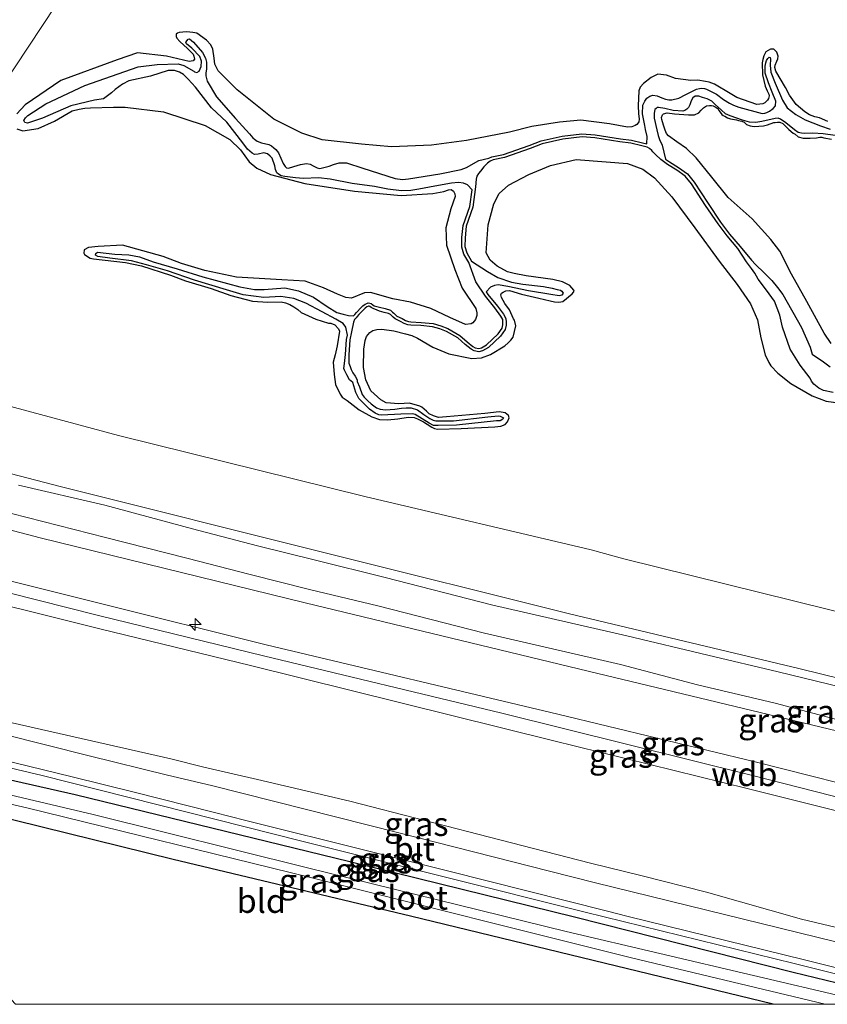
# Model space of a CAD drawing. Units: metres. Extents: x 69990 to 80008, y 406248 to 412501.
# Drawn here: x 70583 to 70668, y 406250 to 406353 of the extents above; entities that cross this region are included whole.
import ezdxf
from ezdxf.enums import TextEntityAlignment as Align

# ---------------------------------------------------------------- set-up
doc = ezdxf.new("R2010")
doc.units = ezdxf.units.M
doc.layers.get('0').update_dxf_attribs({"lineweight": 25})
for name, color, linetype, lineweight in [('B-ME-AL-OVERIG-S-B1', 7, 'Continuous', 18), ('B-ME-GW-KRUINLIJN-L-B1', 93, 'Continuous', 18), ('B-ME-GW-TEENLIJN-L-B1', 93, 'Continuous', 18), ('B-ME-IE-GRASLAND-GV-B6', 93, 'Continuous', 18), ('B-ME-IE-GRONDWERKLIJN-GROND_INGERICHT-GV-B6', 253, 'Continuous', 18), ('B-ME-IE-GRONDWERKLIJN-GROND_NIETINGERICHT-GV-B6', 253, 'Continuous', 18), ('B-ME-IE-HULPGEOMETRIE-L-B1', 53, 'Continuous', 18), ('B-ME-OB-BEKLEDING-GV-B6', 253, 'Continuous', 18), ('B-ME-OG-WATER-GV-B6', 153, 'Continuous', 18), ('B-ME-VH-VERH_SOORT-BITUMEN-GV-B6', 8, 'IE-TERREINAFSCHEIDING-NATUURLIJK-HOUTWAL', 18), ('B-ME-VH-VERH_SOORT-ONVERHARD-GV-B6', 8, 'Continuous', 18)]:
    doc.layers.add(name, color=color, linetype=linetype, lineweight=lineweight)
for name, color, linetype in [('B-ME-GW-GRONDWERKLIJN-L-B1', 10, 'Continuous'), ('B-ME-GW-INSTEEKWATERGANG-L-B1', 10, 'Continuous'), ('B-ME-OG-BREUK-L-B1', 10, 'Continuous')]:
    doc.layers.add(name, color=color, linetype=linetype)
doc.styles.add('NLCS-ISO', font='NLCS-ISO.TTF')
doc.linetypes.add('IE-TERREINAFSCHEIDING-NATUURLIJK-HOUTWAL', pattern='A,7,-1.5,[67,NLCS.SHX,S=0.75,R=45,X=0,Y=0],-1.5,7,-1.5,[70,NLCS.SHX,S=0.75,R=0,X=0,Y=0],-1.5', length=20)

# ---------------------------------------------------------------- blocks, each defined once
blk = doc.blocks.new('hecto')
for p, q in [((0, 0.625), (-0.625, 0)), ((0, -0.625), (0, 0.625)), ((-0.625, 0), (0.625, 0)), ((0.625, 0), (0, -0.625))]:
    blk.add_line(p, q)

msp = doc.modelspace()

# ---------------------------------------------------------------- linework, layer by layer
at = {"layer": 'B-ME-GW-GRONDWERKLIJN-L-B1'}
for points in [[(70667.9505, 406342.6983, 1.7411), (70667.0605, 406343.0761, 1.7411), (70666.573, 406343.1821, 1.7411), (70666.0032, 406343.3999, 1.7411), (70665.5142, 406343.6872, 1.7411), (70664.6084, 406344.4587, 1.7411), (70663.9022, 406345.4356, 1.7411), (70663.4936, 406346.2725, 1.7411), (70662.4842, 406347.9547, 1.7411), (70662.372, 406348.3526, 1.7411), (70662.3874, 406348.599, 1.7411), (70662.5827, 406349.0283, 1.7411), (70662.6846, 406349.2592, 1.7411), (70662.7085, 406349.5382, 1.7411), (70662.5836, 406349.9672, 1.7411), (70662.2646, 406350.2659, 1.7411), (70661.9104, 406350.2955, 1.7411), (70661.4388, 406350.0077, 1.7411), (70661.2223, 406349.5771, 1.7411), (70661.0993, 406349.1847, 1.7411), (70661.0371, 406348.8391, 1.7411), (70661.0577, 406347.5815, 1.7411), (70661.3403, 406346.3948, 1.7411), (70661.5446, 406345.8964, 1.7411), (70661.7375, 406345.5679, 1.7411), (70661.7815, 406345.3895, 1.7411), (70661.6938, 406345.1062, 1.7411), (70661.599, 406344.9291, 1.7411), (70661.3187, 406344.6542, 1.7411), (70661.1232, 406344.5451, 1.7411), (70660.4772, 406344.4697, 1.7411), (70658.3786, 406345.2036, 1.7411), (70657.6771, 406345.6366, 1.7411), (70656.0119, 406346.5917, 1.7411), (70655.4536, 406346.7996, 1.7411), (70655.0951, 406346.8929, 1.7411), (70654.2761, 406347.0086, 1.7411), (70653.5309, 406346.9799, 1.7411), (70651.9356, 406347.2141, 1.7411), (70650.9849, 406347.545, 1.7411), (70650.091, 406347.6663, 1.7411), (70649.3574, 406347.3077, 1.7411), (70648.5574, 406346.6671, 1.7411), (70648.2303, 406346.2931, 1.7411), (70648.0861, 406345.8993, 1.7411), (70648.0006, 406344.3146, 1.7411), (70648.0535, 406343.5286, 1.7411), (70648.1169, 406342.9253, 1.7411), (70648.093, 406342.6463, 1.7411), (70648.0152, 406342.5343, 1.7411), (70647.8665, 406342.3643, 1.7411), (70647.7022, 406342.268, 1.7411), (70647.3269, 406342.1361, 1.7411), (70646.8921, 406342.0962, 1.7411), (70645.0007, 406342.4493, 1.7411), (70641.9875, 406342.8231, 1.7411), (70639.7281, 406342.618, 1.7411), (70636.8344, 406342.1677, 1.7411), (70634.4747, 406341.5505, 1.7411), (70629.9554, 406340.6816, 1.7411), (70626.2957, 406340.2011, 1.7411), (70622.1032, 406340.0263, 1.7411), (70618.9473, 406340.3052, 1.7411), (70614.797, 406340.7732, 1.7411), (70612.6805, 406341.4633, 1.7411), (70609.7221, 406342.9289, 1.7411), (70605.8649, 406346.0197, 1.7411), (70603.8948, 406348.0211, 1.7411), (70603.5291, 406348.7005, 1.7411), (70603.4438, 406349.3348, 1.7411), (70603.3158, 406350.2862, 1.7411), (70603.0946, 406350.7194, 1.7411), (70602.6554, 406351.2232, 1.7411), (70601.6241, 406351.9646, 1.7411), (70601.2134, 406352.0437, 1.7411), (70600.5705, 406352.0858, 1.7411), (70600.1669, 406352.0587, 1.7411), (70599.7747, 406352.0217, 1.7411), (70599.5978, 406351.9564, 1.7411), (70599.4563, 406351.8403, 1.7411), (70599.4507, 406351.6052, 1.7411), (70599.5471, 406351.441, 1.7411), (70599.8475, 406351.0985, 1.7411), (70600.6664, 406350.3429, 1.7411), (70601.2388, 406349.7627, 1.7411), (70601.3182, 406349.5334, 1.7411), (70601.3807, 406349.2389, 1.7411), (70601.2449, 406349.0378, 1.7411), (70600.8427, 406348.9894, 1.7411), (70598.4381, 406349.5318, 1.7411), (70595.385, 406349.8813, 1.7411), (70593.2711, 406349.1645, 1.7411), (70587.3595, 406346.9754, 1.7411), (70583.606, 406344.4192, 1.7411), (70582.7287, 406343.507, 1.7411)], [(70668.2718, 406319.3619, 1.6811), (70667.557, 406320.4663, 1.6811), (70665.7442, 406323.77, 1.6811), (70664.1301, 406326.6602, 1.6811), (70662.8903, 406329.0634, 1.6811), (70661.9416, 406330.3122, 1.6811), (70659.9709, 406332.4743, 1.6811), (70657.4729, 406334.697, 1.6811), (70655.7374, 406336.8534, 1.6811), (70654.0855, 406338.8768, 1.6811), (70653.0917, 406339.8452, 1.6811), (70652.0824, 406340.5672, 1.6811), (70651.2078, 406341.1914, 1.6811), (70650.9993, 406341.4336, 1.6811), (70650.8376, 406341.7748, 1.6811), (70650.6531, 406342.296, 1.6811), (70650.4856, 406342.8823, 1.6811), (70650.45, 406343.0933, 1.6811), (70650.5689, 406343.3894, 1.6811), (70650.6581, 406343.4914, 1.6811), (70651.0576, 406343.5822, 1.6811), (70651.8327, 406343.4848, 1.6811), (70653.2795, 406343.4004, 1.6811), (70653.9426, 406343.3808, 1.6811), (70654.3647, 406343.6119, 1.6811), (70654.6238, 406343.8853, 1.6811), (70654.8631, 406344.1361, 1.6811), (70655.1918, 406344.3289, 1.6811), (70655.5091, 406344.3715, 1.6811), (70655.7018, 406344.3631, 1.6811), (70655.8747, 406344.332, 1.6811), (70656.0958, 406344.2188, 1.6811), (70656.3637, 406344.0447, 1.6811), (70656.5296, 406343.7997, 1.6811), (70656.7892, 406343.433, 1.6811), (70656.9352, 406343.3254, 1.6811), (70657.1109, 406343.2518, 1.6811), (70657.4015, 406343.0579, 1.6811), (70657.6963, 406342.9603, 1.6811), (70658.3226, 406342.8529, 1.6811), (70658.5394, 406342.8034, 1.6811), (70658.898, 406342.71, 1.6811), (70659.129, 406342.6081, 1.6811), (70659.4012, 406342.3703, 1.6811), (70659.7626, 406342.2345, 1.6811), (70660.2047, 406342.1681, 1.6811), (70661.171, 406342.2435, 1.6811), (70661.5804, 406342.3457, 1.6811), (70662.259, 406342.5726, 1.6811), (70662.4078, 406342.5825, 1.6811), (70662.6401, 406342.6195, 1.6811), (70662.8852, 406342.6252, 1.6811), (70663.1942, 406342.4752, 1.6811), (70663.8549, 406341.8579, 1.6811), (70664.3085, 406341.4615, 1.6811), (70664.4871, 406341.3454, 1.6811), (70664.8358, 406341.0807, 1.6811), (70665.3573, 406340.945, 1.6811), (70666.0828, 406340.951, 1.6811), (70666.7331, 406340.9627, 1.6811), (70667.0901, 406341.0507, 1.6811), (70667.2927, 406341.0536, 1.6811), (70667.511, 406340.9829, 1.6811), (70668.3215, 406340.8346, 1.6811)], [(70582.7069, 406341.9269, 1.7411), (70583.3611, 406341.7148, 1.7411), (70584.9665, 406341.9507, 1.7411), (70586.665, 406342.7047, 1.7411), (70588.5531, 406343.8128, 1.7411), (70589.2892, 406343.9689, 1.7411), (70589.8781, 406344.0937, 1.7411), (70590.4529, 406344.111, 1.7411), (70592.8796, 406344.1887, 1.7411), (70594.0943, 406344.2063, 1.7411), (70598.1184, 406343.6872, 1.7411), (70602.5224, 406342.2765, 1.7411), (70605.0972, 406340.7855, 1.7411), (70606.2361, 406339.7101, 1.7411), (70607.1318, 406338.4475, 1.7411), (70607.9451, 406337.7767, 1.7411), (70609.3757, 406337.1261, 1.7411), (70612.9817, 406336.1735, 1.7411), (70618.1991, 406335.3717, 1.7411), (70623.0934, 406334.9323, 1.7411), (70626.4296, 406335.1349, 1.7411), (70627.5907, 406335.3196, 1.7411), (70628.0692, 406335.501, 1.7411), (70628.3439, 406335.5408, 1.7411), (70628.5904, 406335.3653, 1.7411), (70628.7577, 406335.0992, 1.7411), (70628.7777, 406334.8019, 1.7411), (70628.3309, 406333.5132, 1.7411), (70627.7827, 406331.5136, 1.7411), (70627.863, 406329.6843, 1.7411), (70628.7368, 406327.1615, 1.7411), (70629.531, 406325.1881, 1.7411), (70630.954, 406323.0649, 1.7411), (70631.0704, 406322.6033, 1.7411), (70631.0479, 406322.3031, 1.7411), (70630.9037, 406321.9095, 1.7411), (70630.6292, 406321.5497, 1.7411), (70630.4451, 406321.4306, 1.7411), (70629.8731, 406321.3709, 1.7411), (70628.2243, 406322.0922, 1.7411), (70626.2384, 406323.0683, 1.7411), (70624.0827, 406323.7129, 1.7411), (70622.2245, 406324.0575, 1.7411), (70619.8961, 406324.7332, 1.7411), (70619.2589, 406324.6904, 1.7411), (70617.8884, 406324.1291, 1.7411), (70617.2851, 406324.2166, 1.7411), (70616.4097, 406324.5418, 1.7411), (70614.9338, 406325.2321, 1.7411), (70613.0103, 406325.9136, 1.7411), (70610.5689, 406326.0484, 1.7411), (70605.8134, 406326.3265, 1.7411), (70602.4795, 406327.0414, 1.7411), (70600.0405, 406327.7736, 1.7411), (70598.0915, 406328.5175, 1.7411), (70593.8086, 406329.702, 1.7411), (70591.2568, 406329.5733, 1.7411), (70590.2401, 406329.4624, 1.7411), (70589.7871, 406329.2187, 1.7411), (70589.7477, 406328.8533, 1.7411), (70589.8412, 406328.7316, 1.7411), (70590.422, 406328.3439, 1.7411), (70590.7903, 406328.262, 1.7411), (70594.124, 406327.8671, 1.7411), (70595.832, 406327.5338, 1.7411), (70598.8857, 406326.5441, 1.7411), (70600.4409, 406325.9445, 1.7411), (70603.1405, 406325.1443, 1.7411), (70605.2169, 406324.409, 1.7411), (70607.4972, 406323.8154, 1.7411), (70609.0833, 406323.7086, 1.7411), (70610.5107, 406323.7404, 1.7411), (70610.9639, 406323.6642, 1.7411), (70611.403, 406323.4803, 1.7411), (70611.8252, 406323.2313, 1.7411), (70612.2502, 406322.9398, 1.7411), (70612.5902, 406322.6426, 1.7411), (70614.154, 406321.9156, 1.7411), (70615.4825, 406321.5141, 1.7411), (70615.7176, 406321.5086, 1.7411), (70616.134, 406321.3445, 1.7411), (70616.5251, 406320.9228, 1.7411), (70616.6272, 406320.6736, 1.7411), (70616.3902, 406319.1216, 1.7411), (70616.1755, 406318.1898, 1.7411), (70615.9721, 406317.4082, 1.7411), (70616.0578, 406316.1339, 1.6211), (70616.2142, 406315.0776, 1.6211), (70616.7104, 406314.0443, 1.6211), (70616.9003, 406313.7583, 1.6211), (70617.4161, 406313.3876, 1.6211), (70618.6773, 406312.4052, 1.6211), (70620.0176, 406311.6735, 1.6211), (70620.8266, 406311.3863, 1.6211), (70621.6807, 406311.3795, 1.6211), (70622.7628, 406311.4734, 1.5611), (70623.8392, 406311.6522, 1.5611), (70624.461, 406311.6085, 1.5611), (70624.8322, 406311.4841, 1.5611), (70625.0206, 406311.3793, 1.5611), (70625.4527, 406311.1416, 1.5611), (70625.8424, 406310.901, 1.5611), (70626.3327, 406310.5924, 1.5611), (70626.5976, 406310.4608, 1.5611), (70626.9234, 406310.376, 1.5611), (70629.4262, 406310.4477, 1.5611), (70632.9561, 406310.6416, 1.5611), (70633.5709, 406310.7041, 1.5611), (70634.0297, 406310.8629, 1.5611), (70634.2874, 406311.1576, 1.5611), (70634.4515, 406311.574, 1.5611), (70634.372, 406311.8035, 1.5611), (70634.0319, 406312.1008, 1.5611), (70633.4057, 406312.2082, 1.5611), (70631.8815, 406312.0207, 1.5611), (70627.8698, 406311.6878, 1.5611), (70627.0425, 406311.611, 1.5611), (70626.4985, 406311.7666, 1.5611), (70626.045, 406312.003, 1.5611), (70625.7502, 406312.2607, 1.5611), (70625.2627, 406312.6868, 1.5611), (70625.0515, 406312.8113, 1.5611), (70623.9846, 406313.1239, 1.5611), (70622.8485, 406313.0371, 1.5611), (70621.5394, 406313.1414, 1.6211), (70620.9626, 406313.4656, 1.6211), (70619.9165, 406314.4198, 1.6211), (70619.3902, 406315.5796, 1.6211), (70619.1557, 406316.8443, 1.6211), (70619.1957, 406318.789, 1.6211), (70619.3156, 406319.704, 1.6211), (70619.4485, 406320.1077, 1.6211), (70619.8039, 406320.537, 1.6211), (70620.131, 406320.751, 1.6211), (70620.5616, 406320.8546, 1.6211), (70621.0603, 406320.8987, 1.6211), (70622.3227, 406320.6952, 1.6811), (70623.5483, 406320.4039, 1.6811), (70624.2327, 406320.2257, 1.6811), (70624.8392, 406319.9355, 1.6811), (70626.4279, 406319.007, 1.7411), (70628.1099, 406318.2768, 1.7411), (70630.5214, 406317.8089, 1.8011), (70631.5528, 406317.8673, 1.8011), (70632.4791, 406318.2175, 1.8011), (70634.0086, 406319.1203, 1.8011), (70634.3399, 406319.4306, 1.8011), (70634.6288, 406319.738, 1.8011), (70634.8638, 406320.0526, 1.8011), (70635.1478, 406321.224, 1.8011), (70635.0001, 406321.833, 1.8011), (70634.9051, 406321.976, 1.8011), (70634.4909, 406322.8979, 1.8011), (70633.9975, 406323.5691, 1.8011), (70633.6345, 406324.2063, 1.8011), (70633.5833, 406324.491, 1.8011), (70633.6569, 406324.6666, 1.8011), (70633.8197, 406324.7842, 1.8011), (70634.12, 406324.9217, 1.8011), (70634.4812, 406324.9459, 1.8011), (70635.7338, 406324.5711, 1.8011), (70637.5772, 406324.1398, 1.8011), (70638.76, 406323.8457, 1.8011), (70639.2034, 406323.7581, 1.8011), (70639.6553, 406323.7031, 1.8011), (70640.0773, 406323.7741, 1.8011), (70641.0689, 406324.5774, 1.8011), (70641.2274, 406324.7587, 1.8011), (70641.284, 406324.8692, 1.8011), (70641.2329, 406324.9938, 1.8011), (70640.8162, 406325.4779, 1.8011), (70640.0653, 406325.8543, 1.8011), (70639.0255, 406326.0832, 1.8011), (70636.2463, 406326.4729, 1.8011), (70634.9912, 406326.7301, 1.8011), (70634.2744, 406326.9167, 1.8011), (70633.2089, 406327.4881, 1.8011), (70632.4409, 406328.1193, 1.8011), (70632.0467, 406328.9036, 1.8011), (70632.2546, 406331.8405, 1.8011), (70632.8312, 406334.0553, 1.8011), (70633.4197, 406335.1402, 1.8011), (70634.3851, 406336.0157, 1.8011), (70636.509, 406337.1183, 1.8011), (70638.7915, 406338.0821, 1.8011), (70641.4821, 406338.6893, 1.8011), (70644.635, 406338.4528, 1.8011), (70646.887, 406338.2838, 1.8011), (70648.5076, 406337.6671, 1.8011), (70649.7205, 406336.7671, 1.8011), (70651.5402, 406334.777, 1.8011), (70653.9781, 406331.5269, 1.8011), (70656.5182, 406328.0277, 1.8011), (70658.4118, 406325.5732, 1.8011), (70659.8066, 406323.5546, 1.8011), (70660.5384, 406321.8755, 1.8011), (70660.8794, 406319.9782, 1.8011), (70661.3422, 406318.1745, 1.8011), (70661.7364, 406317.3902, 1.8011), (70661.9518, 406317.0419, 1.8011), (70662.6859, 406316.2804, 1.8011), (70664.0406, 406315.1766, 1.8011), (70666.2819, 406313.8975, 1.8011), (70667.7495, 406313.3345, 1.8011), (70671.3472, 406312.8291, 1.8011)]]:
    msp.add_polyline3d(points, dxfattribs=at)
at = {"layer": 'B-ME-GW-INSTEEKWATERGANG-L-B1'}
for points in [[(70561.588, 406278.174, 0.649), (70588.842, 406272.043, 0.816), (70617.721, 406264.989, 0.82), (70641.325, 406259.182, 0.82), (70664.29, 406253.366, 0.772), (70678.1563, 406250, 0.8115)], [(70662.2071, 406250, 0.8634), (70643.2788, 406254.6136, 0.922), (70624.0793, 406259.2695, 0.982), (70599.1646, 406265.1992, 0.922), (70582.5348, 406269.2899, 0.982), (70559.646, 406274.822, 1.042)]]:
    msp.add_polyline3d(points, dxfattribs=at)
at = {"layer": 'B-ME-GW-KRUINLIJN-L-B1'}
for points in [[(70806.3882, 406250, 4.602), (70788.3983, 406254.3914, 4.602), (70772.4627, 406258.6813, 4.542), (70751.3142, 406263.9962, 4.542), (70726.1635, 406270.0946, 4.482), (70695.6077, 406277.6929, 4.482), (70664.9031, 406285.248, 4.542), (70640.7941, 406291.0056, 4.542), (70615.2675, 406297.378, 4.542), (70587.264, 406304.3628, 4.722), (70580.3688, 406306.1658, 4.722), (70564.3275, 406310.386, 4.722), (70546.276, 406315.5, 4.605)], [(70762.9821, 406250, 6.1545), (70759.2121, 406250.9429, 6.1476), (70740.2401, 406255.5531, 6.1476), (70709.0162, 406263.1889, 6.0876), (70689.2419, 406268.1467, 6.2076), (70660.4337, 406275.4096, 6.1476), (70639.5618, 406280.4601, 6.2676), (70608.9165, 406287.7464, 6.2076), (70591.5279, 406292.0825, 6.2676), (70540.663, 406304.786, 6.413)], [(70757.337, 406250, 6.1476), (70738.5907, 406254.6247, 6.1476), (70702.6564, 406263.2316, 6.1476), (70692.206, 406265.7951, 6.2076), (70666.7533, 406272.2949, 6.1476), (70659.8972, 406274.0673, 6.1476), (70633.6701, 406280.5546, 6.2076), (70608.655, 406286.582, 6.2076), (70591.3158, 406290.8155, 6.2676), (70540.538, 406303.625, 6.4647)], [(70752.1181, 406250, 6.1067), (70738.7707, 406253.2128, 6.1476), (70708.2869, 406260.2821, 6.0876), (70692.235, 406264.477, 6.189), (70659.4608, 406272.6574, 6.1476), (70638.9937, 406277.6925, 6.3276), (70607.2582, 406285.5538, 6.2076), (70591.4308, 406289.4217, 6.2676), (70540.31, 406302.175, 6.392)], [(70560.21, 406279.982, 1.447), (70585.3853, 406274.0169, 1.357), (70612.6619, 406267.1341, 1.357), (70642.4336, 406259.6637, 1.417), (70664.3961, 406254.2912, 1.417), (70681.5701, 406250, 1.3943)]]:
    msp.add_polyline3d(points, dxfattribs=at)
at = {"layer": 'B-ME-GW-TEENLIJN-L-B1'}
for points in [[(70784.5694, 406262.1023, 2.2628), (70760.626, 406268.056, 1.873), (70728.659, 406276.058, 1.849), (70707.494, 406281.8151, 2.0228), (70700.0713, 406283.5813, 2.2628), (70671.534, 406290.566, 1.845), (70646.5186, 406296.7779, 2.0228), (70643.0822, 406297.7007, 2.0228), (70619.276, 406303.315, 1.881), (70593.418, 406309.719, 1.933), (70562.4, 406318.062, 1.992)], [(70783.1305, 406250, 4.7591), (70779.109, 406250.9421, 4.7676), (70746.6916, 406259.0261, 4.7076), (70711.6757, 406267.8564, 4.7076), (70675.2403, 406277.1605, 4.722), (70642.7671, 406284.9822, 4.722), (70613.0188, 406292.1356, 4.842), (70585.1652, 406298.9898, 4.842), (70563.1365, 406304.7424, 4.842), (70544.034, 406309.591, 4.9476)], [(70700.614, 406250, 1.3628), (70694.7817, 406251.4431, 1.3628), (70684.3054, 406254.3316, 1.4828), (70677.0784, 406256.0896, 1.4828), (70665.1668, 406258.9433, 1.4828), (70655.1843, 406261.7802, 1.4828), (70648.299, 406263.5189, 1.4828), (70643.0012, 406264.8299, 1.4828), (70633.4814, 406267.259, 1.561), (70617.726, 406271.337, 1.561), (70608.006, 406273.602, 1.4828), (70602.3723, 406274.8893, 1.4828), (70598.9195, 406275.7891, 1.3628), (70570.1499, 406282.2866, 1.4218), (70548.7942, 406287.8509, 1.441)]]:
    msp.add_polyline3d(points, dxfattribs=at)
at = {"layer": 'B-ME-IE-GRASLAND-GV-B6'}
for points in [[(70762.9821, 406250, 6.1545), (70759.2121, 406250.9429, 6.1476), (70740.2401, 406255.5531, 6.1476), (70709.0162, 406263.1889, 6.0876), (70689.2419, 406268.1467, 6.2076), (70660.4337, 406275.4096, 6.1476), (70639.5618, 406280.4601, 6.2676), (70608.9165, 406287.7464, 6.2076), (70591.5279, 406292.0825, 6.2676), (70540.663, 406304.786, 6.413), (70544.034, 406309.591, 4.9476), (70563.1365, 406304.7424, 4.842), (70585.1652, 406298.9898, 4.842), (70613.0188, 406292.1356, 4.842), (70642.7671, 406284.9822, 4.722), (70675.2403, 406277.1605, 4.722), (70711.6757, 406267.8564, 4.7076), (70746.6916, 406259.0261, 4.7076), (70779.109, 406250.9421, 4.7676), (70783.1305, 406250, 4.7591), (70762.9821, 406250, 6.1545)], [(70580.3688, 406306.1658, 4.722), (70587.264, 406304.3628, 4.722), (70615.2675, 406297.378, 4.542), (70640.7941, 406291.0056, 4.542), (70664.9031, 406285.248, 4.542), (70695.6077, 406277.6929, 4.482), (70726.1635, 406270.0946, 4.482)], [(70752.1181, 406250, 6.1067), (70738.7707, 406253.2128, 6.1476), (70708.2869, 406260.2821, 6.0876), (70692.235, 406264.477, 6.189), (70659.4608, 406272.6574, 6.1476), (70638.9937, 406277.6925, 6.3276), (70607.2582, 406285.5538, 6.2076), (70591.4308, 406289.4217, 6.2676), (70540.31, 406302.175, 6.392), (70540.538, 406303.625, 6.4647), (70540.663, 406304.786, 6.413), (70591.5279, 406292.0825, 6.2676), (70608.9165, 406287.7464, 6.2076), (70639.5618, 406280.4601, 6.2676), (70660.4337, 406275.4096, 6.1476), (70689.2419, 406268.1467, 6.2076), (70709.0162, 406263.1889, 6.0876), (70740.2401, 406255.5531, 6.1476), (70759.2121, 406250.9429, 6.1476), (70762.9821, 406250, 6.1545), (70752.1181, 406250, 6.1067)], [(70746.6916, 406259.0261, 4.7076), (70711.6757, 406267.8564, 4.7076), (70675.2403, 406277.1605, 4.722), (70642.7671, 406284.9822, 4.722), (70613.0188, 406292.1356, 4.842), (70585.1652, 406298.9898, 4.842), (70563.1365, 406304.7424, 4.842)], [(70713.7265, 406272.1976, 4.5587), (70705.329, 406274.4336, 4.5587), (70697.2567, 406276.4254, 4.5587), (70689.2437, 406278.485, 4.5587), (70680.9299, 406280.4287, 4.5587), (70670.6481, 406282.996, 4.5587), (70662.7185, 406284.9229, 4.5587), (70655.3116, 406286.672, 4.5587), (70646.8127, 406288.6778, 4.5587), (70632.5808, 406291.9481, 4.6187), (70621.4306, 406294.7972, 4.6187), (70614.1075, 406296.6147, 4.6187), (70608.0059, 406298.1417, 4.6187), (70601.1756, 406299.9071, 4.6787), (70591.9566, 406302.4057, 4.6787), (70582.9074, 406304.5101, 4.7387)], [(70752.1181, 406250, 6.1067), (70700.614, 406250, 1.3628), (70694.7817, 406251.4431, 1.3628), (70684.3054, 406254.3316, 1.4828), (70677.0784, 406256.0896, 1.4828), (70665.1668, 406258.9433, 1.4828), (70655.1843, 406261.7802, 1.4828), (70648.299, 406263.5189, 1.4828), (70643.0012, 406264.8299, 1.4828), (70633.4814, 406267.259, 1.561), (70617.726, 406271.337, 1.561), (70608.006, 406273.602, 1.4828), (70602.3723, 406274.8893, 1.4828), (70598.9195, 406275.7891, 1.3628), (70570.1499, 406282.2866, 1.4218), (70548.7942, 406287.8509, 1.441), (70540.31, 406302.175, 6.392), (70591.4308, 406289.4217, 6.2676), (70607.2582, 406285.5538, 6.2076), (70638.9937, 406277.6925, 6.3276), (70659.4608, 406272.6574, 6.1476), (70692.235, 406264.477, 6.189), (70708.2869, 406260.2821, 6.0876), (70738.7707, 406253.2128, 6.1476)], [(70582.1716, 406301.5405, 4.7676), (70592.0397, 406299.0009, 4.7076), (70600.5818, 406296.8242, 4.7076), (70607.2239, 406295.1151, 4.6476), (70613.4687, 406293.5364, 4.6476), (70620.6463, 406291.8402, 4.6476), (70631.8594, 406288.975, 4.6476), (70646.142, 406285.6911, 4.6476), (70654.236, 406283.5421, 4.5876), (70662.3902, 406281.612, 4.5876), (70670.3349, 406279.5005, 4.6476), (70680.1477, 406277.1317, 4.6476), (70688.563, 406275.1127, 4.7076), (70696.6327, 406273.0522, 4.6476), (70704.8237, 406271.0085, 4.7076), (70713.2909, 406268.8791, 4.7076)], [(70570.1499, 406282.2866, 1.4218), (70598.9195, 406275.7891, 1.3628), (70602.3723, 406274.8893, 1.4828), (70608.006, 406273.602, 1.4828), (70617.726, 406271.337, 1.561), (70633.4814, 406267.259, 1.561), (70643.0012, 406264.8299, 1.4828), (70648.299, 406263.5189, 1.4828), (70655.1843, 406261.7802, 1.4828), (70665.1668, 406258.9433, 1.4828), (70677.0784, 406256.0896, 1.4828), (70684.3054, 406254.3316, 1.4828), (70694.7817, 406251.4431, 1.3628), (70700.614, 406250, 1.3628)], [(70684.1379, 406250, 1.3558), (70681.5701, 406250, 1.3943), (70664.3961, 406254.2912, 1.417), (70642.4336, 406259.6637, 1.417), (70612.6619, 406267.1341, 1.357), (70585.3853, 406274.0169, 1.357), (70560.21, 406279.982, 1.447), (70561.195, 406280.455, 1.462), (70571.8555, 406277.9497, 1.432), (70588.534, 406273.894, 1.346), (70595.0382, 406272.2556, 1.402), (70603.478, 406270.1256, 1.372), (70606.7831, 406269.2956, 1.402), (70620.0013, 406266.0072, 1.402), (70628.0982, 406263.977, 1.432), (70644.6284, 406259.8151, 1.462), (70646.966, 406259.223, 1.418), (70665.487, 406254.662, 1.394), (70684.1379, 406250, 1.3558)], [(70678.1563, 406250, 0.8115), (70664.29, 406253.366, 0.772), (70641.325, 406259.182, 0.82), (70617.721, 406264.989, 0.82), (70588.842, 406272.043, 0.816), (70561.588, 406278.174, 0.649), (70560.21, 406279.982, 1.447), (70585.3853, 406274.0169, 1.357), (70612.6619, 406267.1341, 1.357), (70642.4336, 406259.6637, 1.417), (70664.3961, 406254.2912, 1.417), (70681.5701, 406250, 1.3943), (70678.1563, 406250, 0.8115)], [(70672.7505, 406250, -0.5722), (70669.952, 406250.698, -0.5722), (70640.426, 406257.661, -0.5722), (70613.26, 406264.324, -0.5722), (70590.753, 406269.938, -0.5722), (70561.007, 406276.921, -0.5722), (70561.588, 406278.174, 0.649), (70588.842, 406272.043, 0.816), (70617.721, 406264.989, 0.82), (70641.325, 406259.182, 0.82), (70664.29, 406253.366, 0.772), (70678.1563, 406250, 0.8115), (70672.7505, 406250, -0.5722)], [(70700.614, 406250, 1.3628), (70695.1854, 406250, 1.3596), (70692.49, 406250.672, 1.354), (70683.9042, 406252.8209, 1.372), (70676.2001, 406254.7242, 1.372), (70670.63, 406256.095, 1.402), (70643.5275, 406262.7604, 1.492), (70638.6896, 406263.9899, 1.462), (70622.876, 406268.019, 1.382), (70603.186, 406272.975, 1.37), (70598.554, 406274.0547, 1.447), (70590.3297, 406276.0867, 1.417), (70581.1445, 406278.3796, 1.447)], [(70667.6416, 406250, -0.5722), (70662.2071, 406250, 0.8634), (70643.2788, 406254.6136, 0.922), (70624.0793, 406259.2695, 0.982), (70599.1646, 406265.1992, 0.922), (70582.5348, 406269.2899, 0.982), (70559.646, 406274.822, 1.042), (70560.489, 406275.938, -0.5722), (70583.761, 406270.64, -0.5722), (70613.428, 406263.36, -0.5722), (70647.324, 406254.882, -0.5722), (70667.6416, 406250, -0.5722)]]:
    msp.add_polyline3d(points, dxfattribs=at)
at = {"layer": 'B-ME-IE-GRONDWERKLIJN-GROND_INGERICHT-GV-B6'}
msp.add_polyline3d([(70662.2071, 406250, 0.8634), (70582.5756, 406250, 1.0237), (70559.992, 406274.4474, 1.0328), (70559.646, 406274.822, 1.042), (70582.5348, 406269.2899, 0.982), (70599.1646, 406265.1992, 0.922), (70624.0793, 406259.2695, 0.982), (70643.2788, 406254.6136, 0.922), (70662.2071, 406250, 0.8634)], dxfattribs=at)
at = {"layer": 'B-ME-IE-GRONDWERKLIJN-GROND_NIETINGERICHT-GV-B6'}
for points in [[(70728.659, 406276.058, 1.849), (70707.494, 406281.8151, 2.0228), (70700.0713, 406283.5813, 2.2628), (70671.534, 406290.566, 1.845), (70646.5186, 406296.7779, 2.0228), (70643.0822, 406297.7007, 2.0228), (70619.276, 406303.315, 1.881), (70593.418, 406309.719, 1.933), (70562.4, 406318.062, 1.992), (70613.9918, 406395.974, 1.6811), (70614.0957, 406396.1308, 1.076), (70615.016, 406399.024, 0.836), (70616.4126, 406401.7693, 1.6811), (70626.8226, 406413.2879, 1.5011), (70627.289, 406413.804, 0.8243), (70628.7235, 406415.1179, 0.7929), (70629.4253, 406416.3397, 1.5611), (70641.4455, 406444.874, 1.7411), (70641.5825, 406445.1993, 1.3891), (70641.8218, 406445.7673, 1.346), (70642.0381, 406446.2808, 1.7411), (70663.2766, 406500.1715, 1.8011), (70664.8161, 406503.5557, -0.214), (70676.6119, 406518.9914, 0.5287)], [(70613.9918, 406395.974, 1.6811), (70562.4, 406318.062, 1.992)]]:
    msp.add_polyline3d(points, dxfattribs=at)
at = {"layer": 'B-ME-IE-HULPGEOMETRIE-L-B1'}
msp.add_polyline3d([(70548.7942, 406287.8509, 1.441), (70540.31, 406302.175, 6.392), (70540.538, 406303.625, 6.4647), (70540.663, 406304.786, 6.413), (70544.034, 406309.591, 4.9476), (70544.7344, 406311.4371, 4.7676), (70545.8223, 406314.3041, 4.7387), (70546.276, 406315.5, 4.605), (70562.4, 406318.062, 1.992), (70613.9918, 406395.974, 1.6811), (70614.0957, 406396.1308, 1.076), (70615.016, 406399.024, 0.836), (70616.4126, 406401.7693, 1.6811), (70626.8226, 406413.2879, 1.5011), (70627.289, 406413.804, 0.8243), (70628.7235, 406415.1179, 0.7929), (70629.4253, 406416.3397, 1.5611), (70641.4455, 406444.874, 1.7411), (70641.5825, 406445.1993, 1.3891), (70641.8218, 406445.7673, 1.346), (70642.0381, 406446.2808, 1.7411), (70663.2766, 406500.1715, 1.8011), (70664.8161, 406503.5557, -0.214), (70676.6119, 406518.9914, 0.5287)], dxfattribs=at)
at = {"layer": 'B-ME-OB-BEKLEDING-GV-B6'}
msp.add_polyline3d([(70726.1635, 406270.0946, 4.482), (70695.6077, 406277.6929, 4.482), (70664.9031, 406285.248, 4.542), (70640.7941, 406291.0056, 4.542), (70615.2675, 406297.378, 4.542), (70587.264, 406304.3628, 4.722), (70580.3688, 406306.1658, 4.722), (70564.3275, 406310.386, 4.722), (70546.276, 406315.5, 4.605), (70562.4, 406318.062, 1.992), (70593.418, 406309.719, 1.933), (70619.276, 406303.315, 1.881), (70643.0822, 406297.7007, 2.0228), (70646.5186, 406296.7779, 2.0228), (70671.534, 406290.566, 1.845), (70700.0713, 406283.5813, 2.2628), (70707.494, 406281.8151, 2.0228), (70728.659, 406276.058, 1.849)], dxfattribs=at)
at = {"layer": 'B-ME-OG-BREUK-L-B1'}
for points in [[(70668.4804, 406314.2163, 0.776), (70667.4703, 406314.4584, 0.776), (70666.9752, 406314.6709, 0.776), (70666.4656, 406315.0961, 0.716), (70666.22, 406315.4108, 0.716), (70666.0794, 406315.754, 0.716), (70665.0276, 406317.0943, 0.6526), (70663.975, 406318.7978, 0.6526), (70663.1611, 406321.0764, 0.6526), (70662.9023, 406322.3668, 0.6526), (70662.3203, 406323.8161, 0.6526), (70661.5028, 406324.9677, 0.6526), (70660.6321, 406326.1246, 0.6526), (70660.2763, 406326.7656, 0.6526), (70659.9123, 406327.2652, 0.6526), (70659.4003, 406327.9354, 0.6526), (70658.4763, 406329.3455, 0.716), (70657.3572, 406330.6651, 0.716), (70656.3968, 406331.9296, 0.716), (70655.0842, 406333.8812, 0.716), (70653.627, 406336.1293, 0.776), (70652.9567, 406336.9419, 0.776), (70652.0702, 406337.5833, 0.776), (70651.101, 406338.1699, 0.776), (70650.3872, 406338.6894, 0.776), (70649.8188, 406339.2276, 0.776), (70649.562, 406339.4927, 0.776), (70649.429, 406339.6283, 0.776), (70649.2062, 406339.8407, 0.776), (70648.9561, 406339.9973, 0.776), (70648.4027, 406340.135, 0.776), (70647.2491, 406340.3941, 0.776), (70646.0955, 406340.5495, 0.776), (70643.449, 406340.9678, 0.776), (70642.1094, 406341.074, 0.776), (70640.0834, 406340.8339, 0.776), (70637.9172, 406340.3324, 0.836), (70636.6748, 406339.8379, 0.836), (70633.9544, 406338.9002, 0.836), (70632.7602, 406338.6531, 0.836), (70632.4663, 406338.5038, 0.836), (70632.1753, 406338.3121, 0.836), (70631.8006, 406337.919, 0.836), (70631.427, 406337.4699, 0.836), (70631.2426, 406337.2219, 0.836), (70631.0513, 406336.9369, 0.836), (70630.985, 406336.6224, 0.836), (70630.9294, 406335.8383, 0.836), (70630.63, 406333.6929, 0.836), (70629.9443, 406331.6988, 0.836), (70629.8213, 406330.483, 0.836), (70629.8094, 406329.5496, 0.836), (70630.0039, 406328.9024, 0.836), (70630.5066, 406328.0274, 0.836), (70632.1814, 406326.9439, 0.896), (70633.2492, 406326.3109, 1.016), (70634.7025, 406325.8211, 1.136), (70635.9033, 406325.592, 1.196), (70638.0766, 406325.3534, 1.196), (70638.9839, 406325.2008, 1.196), (70639.4957, 406325.0536, 1.196), (70639.8544, 406324.9602, 1.196), (70639.9991, 406324.8738, 1.196), (70640.1197, 406324.6684, 1.196), (70639.9837, 406324.4671, 1.196), (70639.8477, 406324.4259, 1.196), (70639.7002, 406324.3947, 1.196), (70638.8255, 406324.5388, 1.196), (70636.4948, 406324.895, 1.136), (70634.2959, 406325.3561, 1.076), (70633.2907, 406325.5342, 1.016), (70632.9009, 406325.4547, 0.956), (70632.507, 406325.2788, 0.896), (70632.0362, 406324.8188, 0.836), (70632.2288, 406324.5271, 0.836), (70633.2135, 406323.3083, 0.896), (70633.8521, 406322.4425, 0.896), (70634.1053, 406321.9995, 0.896), (70634.1313, 406321.6131, 0.896), (70634.1283, 406321.2946, 0.896), (70634.0474, 406320.8449, 0.896), (70633.5438, 406320.1642, 0.896), (70632.2811, 406318.958, 0.896), (70631.6687, 406318.5987, 0.896), (70631.278, 406318.5115, 0.896), (70630.7789, 406318.6048, 0.896), (70630.4518, 406318.7881, 0.896), (70629.8378, 406319.2829, 0.896), (70629.0626, 406319.9604, 0.896), (70627.8829, 406320.647, 0.896), (70627.1643, 406320.9037, 0.896), (70626.3962, 406321.1369, 0.896), (70625.1681, 406321.2612, 0.896), (70624.1092, 406321.3134, 0.896), (70623.8065, 406321.3505, 0.896), (70623.4149, 406321.4934, 0.896), (70623.0418, 406321.6931, 0.896), (70622.4824, 406321.9818, 0.896), (70622.2817, 406322.1453, 0.896), (70622.0964, 406322.3072, 0.896), (70621.9759, 406322.4326, 0.896), (70621.7741, 406322.519, 0.896), (70621.3193, 406322.6368, 0.896), (70620.8365, 406322.7874, 0.896), (70620.5799, 406322.8665, 0.896), (70620.1461, 406323.0406, 0.896), (70619.9512, 406323.1548, 0.896), (70619.8139, 406323.2591, 0.896), (70619.7287, 406323.2812, 0.896), (70619.669, 406323.2915, 0.896), (70619.6077, 406323.2706, 0.896), (70619.4892, 406323.2169, 0.896), (70619.3056, 406323.0804, 0.896), (70619.1392, 406322.9208, 0.896), (70618.6611, 406322.4294, 0.896), (70618.4895, 406322.2109, 0.896), (70618.3655, 406322.069, 0.896), (70618.2188, 406321.8827, 0.896), (70618.1129, 406321.6152, 0.896), (70617.8741, 406320.6197, 0.896), (70617.7048, 406319.7491, 0.926), (70617.5975, 406318.1955, 0.926), (70617.5966, 406317.3027, 0.926), (70617.731, 406316.9548, 0.926), (70617.8484, 406316.6562, 0.926), (70618.0184, 406316.3123, 0.926), (70618.2568, 406315.9439, 0.926), (70618.4754, 406315.5527, 0.926), (70618.4854, 406315.4039, 0.926), (70618.7282, 406314.8115, 0.986), (70619.015, 406314.0405, 0.986), (70619.2264, 406313.7557, 1.046), (70619.6051, 406313.3646, 1.106), (70619.9569, 406313.0571, 1.106), (70620.5086, 406312.6349, 1.166), (70620.9142, 406312.4806, 1.166), (70621.4643, 406312.4, 1.166), (70622.4311, 406312.4755, 1.166), (70623.1384, 406312.5977, 1.166), (70623.6162, 406312.6404, 1.166), (70624.1407, 406312.6222, 1.166), (70624.8171, 406312.4112, 1.166), (70625.4794, 406311.9324, 1.166), (70626.1276, 406311.506, 1.166), (70626.4708, 406311.3261, 1.166), (70626.7529, 406311.2596, 1.166), (70628.5902, 406311.2546, 1.286), (70632.215, 406311.6685, 1.286), (70633.2967, 406311.7837, 1.286), (70633.4909, 406311.754, 1.286), (70633.6554, 406311.6903, 1.286), (70633.8553, 406311.5755, 1.286), (70633.7902, 406311.4323, 1.286), (70633.4912, 406311.2735, 1.286), (70633.1183, 406311.2592, 1.286), (70628.9293, 406310.8181, 1.286), (70626.99, 406310.7522, 1.166), (70626.4966, 406310.7832, 1.166), (70626.0442, 406310.9985, 1.166), (70624.5608, 406311.9348, 1.166), (70624.29, 406311.9914, 1.166), (70623.0849, 406311.9641, 1.166), (70621.0535, 406311.8385, 1.166), (70620.7515, 406311.8824, 1.166), (70620.3658, 406312.0594, 1.166), (70619.7814, 406312.4901, 1.106), (70618.6594, 406313.6109, 1.046), (70618.34, 406314.2302, 0.986), (70618.0233, 406315.2875, 0.926), (70617.6942, 406315.5751, 0.926), (70617.4114, 406316.0796, 0.926), (70617.1432, 406316.574, 0.926), (70617.0822, 406316.7674, 0.926), (70617.1549, 406317.2741, 0.926), (70617.267, 406318.2264, 0.926), (70617.3752, 406319.7923, 0.926), (70617.4625, 406320.2412, 0.911), (70617.3089, 406321.0957, 0.971), (70616.994, 406321.4909, 1.031), (70616.2383, 406321.9313, 1.091), (70614.8191, 406322.7116, 1.091), (70613.1036, 406323.6108, 1.091), (70611.8418, 406324.1134, 1.091), (70610.4725, 406324.3098, 1.031), (70608.6641, 406324.2098, 1.031), (70606.5209, 406324.4825, 1.091), (70604.7673, 406324.9948, 1.091), (70601.3976, 406326.0392, 1.091), (70598.5468, 406326.9904, 1.151), (70596.3467, 406327.6329, 1.211), (70594.759, 406328.0602, 1.271), (70592.5095, 406328.3257, 1.271), (70591.248, 406328.508, 1.271), (70591.0027, 406328.6624, 1.271), (70591.0125, 406328.8338, 1.271), (70591.1967, 406328.9529, 1.271), (70593.0252, 406328.7553, 1.211), (70594.4823, 406328.6822, 1.151), (70595.6163, 406328.4913, 1.151), (70597.0608, 406327.969, 1.151), (70599.5672, 406327.2189, 1.091), (70602.2819, 406326.3868, 1.031), (70606.1547, 406325.3227, 1.031), (70607.6998, 406325.0526, 1.031), (70608.7259, 406325.036, 1.031), (70610.8802, 406325.2339, 1.031), (70612.3218, 406324.9142, 1.031), (70613.9054, 406324.2304, 1.031), (70615.3474, 406323.2702, 1.031), (70616.3612, 406322.6442, 1.031), (70617.0048, 406322.4418, 1.031), (70617.569, 406322.3088, 0.971), (70618.11, 406322.281, 0.896), (70618.234, 406322.4228, 0.896), (70618.411, 406322.6481, 0.896), (70618.9053, 406323.1564, 0.896), (70619.0909, 406323.3343, 0.896), (70619.3197, 406323.5044, 0.896), (70619.4855, 406323.5796, 0.896), (70619.6421, 406323.6328, 0.896), (70619.7987, 406323.6059, 0.896), (70619.9617, 406323.5635, 0.896), (70620.1361, 406323.431, 0.896), (70620.2751, 406323.3496, 0.896), (70620.835, 406323.2003, 0.896), (70621.4367, 406323.0645, 0.896), (70621.9782, 406322.8713, 0.896), (70622.2051, 406322.673, 0.896), (70622.3257, 406322.5476, 0.896), (70622.4958, 406322.3989, 0.896), (70622.6653, 406322.2608, 0.896), (70623.1962, 406321.9868, 0.896), (70623.5507, 406321.797, 0.896), (70623.8846, 406321.6753, 0.896), (70624.1376, 406321.6442, 0.896), (70625.193, 406321.5922, 0.896), (70626.4617, 406321.4638, 0.896), (70627.2683, 406321.2189, 0.896), (70628.0233, 406320.9492, 0.896), (70629.257, 406320.2312, 0.896), (70630.0512, 406319.5371, 0.896), (70630.6383, 406319.064, 0.896), (70630.8935, 406318.9209, 0.896), (70631.2721, 406318.8502, 0.896), (70631.5456, 406318.9113, 0.896), (70632.0799, 406319.2247, 0.896), (70633.294, 406320.3845, 0.896), (70633.7345, 406320.9799, 0.896), (70633.7967, 406321.3257, 0.896), (70633.7994, 406321.6035, 0.896), (70633.7794, 406321.9011, 0.896), (70633.5736, 406322.261, 0.896), (70632.9508, 406323.1055, 0.896), (70631.9606, 406324.331, 0.836), (70630.9618, 406325.8442, 0.836), (70630.2051, 406327.8861, 0.836), (70629.6971, 406328.7703, 0.836), (70629.4769, 406329.5029, 0.836), (70629.4897, 406330.5018, 0.836), (70629.618, 406331.7704, 0.836), (70630.3058, 406333.7705, 0.836), (70630.5486, 406335.5102, 0.836), (70630.0748, 406336.0443, 0.836), (70629.6466, 406336.2185, 0.896), (70629.1291, 406336.2905, 0.956), (70628.3863, 406336.2193, 0.956), (70626.6456, 406335.8996, 0.956), (70624.9787, 406335.5955, 0.956), (70624.1126, 406335.4519, 1.016), (70623.143, 406335.4189, 1.016), (70621.7012, 406335.5784, 1.076), (70620.3146, 406335.8697, 1.076), (70617.9669, 406336.1606, 1.076), (70615.6611, 406336.6356, 1.076), (70614.414, 406336.7653, 1.076), (70612.8383, 406336.7022, 1.076), (70611.9909, 406336.7627, 1.076), (70610.8926, 406336.9025, 1.076), (70610.5028, 406336.9831, 1.076), (70610.2137, 406337.1558, 1.076), (70610.0435, 406337.3044, 1.076), (70609.903, 406337.6472, 1.076), (70609.8447, 406338.0382, 1.076), (70609.5566, 406338.8301, 1.136), (70609.351, 406339.0298, 1.136), (70609.0448, 406339.2974, 1.136), (70608.665, 406339.3893, 1.136), (70608.077, 406339.2431, 1.136), (70607.683, 406339.2273, 1.136), (70607.4392, 406339.3604, 1.136), (70606.9742, 406339.7668, 1.136), (70606.4807, 406340.4381, 1.196), (70604.7747, 406342.629, 1.196), (70603.1896, 406344.1343, 1.196), (70601.4978, 406346.2729, 1.196), (70600.7136, 406347.1381, 1.196), (70600.233, 406347.6182, 1.196), (70599.8205, 406347.8787, 1.196), (70599.2748, 406348.0555, 1.196), (70598.6357, 406348.034, 1.196), (70596.7656, 406347.4281, 1.196), (70594.5014, 406346.9666, 1.196), (70593.8101, 406346.6106, 1.136), (70593.058, 406346.0478, 1.136), (70592.677, 406345.6807, 1.136), (70591.8314, 406345.0796, 1.136), (70590.8823, 406344.9091, 1.136), (70588.3807, 406344.3355, 1.136), (70585.4375, 406343.0278, 1.136), (70583.8511, 406342.4944, 1.136), (70583.5677, 406342.5821, 1.136), (70583.4684, 406342.7888, 1.136), (70583.6213, 406343.0552, 1.136), (70583.8818, 406343.3075, 1.136), (70585.7852, 406344.524, 1.136), (70589.8812, 406346.4641, 1.136), (70595.4704, 406348.4191, 1.136), (70597.482, 406348.6609, 1.136), (70599.6751, 406348.7442, 1.136), (70600.2844, 406348.5717, 1.136), (70601.3076, 406347.9574, 1.136), (70601.4082, 406347.8894, 1.136), (70601.6477, 406347.8201, 1.136), (70601.8729, 406347.9633, 1.136), (70602.0951, 406348.4692, 1.136), (70602.1231, 406349.0048, 1.196), (70601.95, 406349.5161, 1.196), (70601.1022, 406350.377, 1.256), (70600.5593, 406350.8315, 1.316), (70600.4954, 406350.9873, 1.316), (70600.569, 406351.163, 1.316), (70600.7177, 406351.3331, 1.316), (70600.8551, 406351.353, 1.316), (70601.2732, 406351.0076, 1.256), (70602.2218, 406349.9186, 1.136), (70602.5395, 406349.3209, 1.076), (70602.663, 406348.913, 1.076), (70602.6577, 406348.1975, 1.076), (70602.5801, 406347.7654, 1.076), (70602.5788, 406347.4664, 1.076), (70602.7321, 406346.9324, 1.076), (70603.6867, 406345.2782, 1.076), (70605.707, 406343.0124, 1.076), (70607.1829, 406341.3826, 1.076), (70607.5317, 406340.9577, 1.076), (70607.7117, 406340.8204, 1.076), (70607.981, 406340.625, 1.076), (70608.4416, 406340.4425, 1.076), (70609.2011, 406340.2587, 1.076), (70609.4662, 406340.1271, 1.076), (70609.7256, 406339.9204, 1.076), (70609.9297, 406339.742, 1.076), (70610.2303, 406339.3993, 1.076), (70610.7013, 406338.2676, 1.016), (70610.9041, 406337.9503, 1.016), (70611.0629, 406337.8116, 1.016), (70611.2684, 406337.772, 1.016), (70611.8435, 406337.9494, 1.016), (70612.522, 406338.1764, 1.016), (70613.1553, 406338.283, 1.016), (70613.545, 406338.2025, 1.016), (70613.8653, 406338.0425, 1.016), (70614.2636, 406337.8345, 1.016), (70614.5569, 406337.7581, 1.016), (70615.533, 406338.0052, 1.016), (70616.0117, 406338.1868, 1.016), (70616.5883, 406338.3429, 1.016), (70617.3577, 406338.3305, 1.016), (70619.0923, 406337.7746, 0.956), (70622.4858, 406336.6894, 0.956), (70623.2285, 406336.6005, 0.956), (70623.8747, 406336.6759, 0.956), (70627.1809, 406337.2074, 0.896), (70629.4042, 406337.6449, 0.896), (70629.9767, 406337.8648, 0.836), (70631.2829, 406338.6037, 0.836), (70632.3309, 406338.8234, 0.836), (70632.6445, 406338.968, 0.836), (70633.8663, 406339.2209, 0.836), (70636.5593, 406340.1491, 0.836), (70637.8179, 406340.65, 0.836), (70640.0262, 406341.1613, 0.776), (70642.1029, 406341.4074, 0.776), (70643.488, 406341.2975, 0.776), (70646.1435, 406340.8778, 0.776), (70647.3077, 406340.7211, 0.776), (70648.4791, 406340.458, 0.776), (70648.9287, 406340.3461, 0.776), (70648.9369, 406341.1009, 0.776), (70648.7904, 406341.8492, 0.836), (70648.698, 406342.2702, 0.896), (70648.4563, 406343.482, 0.896), (70648.4898, 406344.4134, 0.896), (70648.7192, 406344.8132, 0.896), (70648.9332, 406345.1266, 0.896), (70649.2492, 406345.3507, 0.896), (70649.5526, 406345.4459, 0.896), (70650.0163, 406345.3809, 0.896), (70650.5014, 406345.1572, 0.896), (70650.8942, 406345.034, 0.896), (70651.2403, 406344.9719, 0.896), (70651.5394, 406344.9706, 0.896), (70652.2965, 406345.1496, 0.896), (70653.0294, 406345.5298, 0.956), (70654.145, 406346.096, 0.956), (70654.4611, 406346.16, 0.956), (70654.6837, 406346.1856, 0.956), (70654.9858, 406346.1418, 0.956), (70655.1815, 406346.0909, 0.956), (70656.2439, 406345.5428, 0.956), (70656.9645, 406344.9932, 1.016), (70657.6099, 406344.6094, 1.016), (70658.0184, 406344.4125, 1.016), (70658.5672, 406344.1931, 1.016), (70661.0363, 406343.5366, 1.076), (70661.3113, 406343.5764, 1.076), (70661.5424, 406343.6347, 1.076), (70661.8103, 406343.7808, 1.076), (70662.1987, 406344.0418, 1.076), (70662.4452, 406344.3467, 1.076), (70662.4662, 406344.8287, 1.076), (70662.0729, 406345.7527, 1.136), (70661.6966, 406346.742, 1.196), (70661.3614, 406347.7553, 1.256), (70661.3652, 406348.4924, 1.316), (70661.4259, 406348.8596, 1.316), (70661.4953, 406349.0992, 1.316), (70661.6214, 406349.2892, 1.316), (70661.7602, 406349.4481, 1.316), (70661.8709, 406349.3914, 1.316), (70661.9234, 406349.2454, 1.316), (70661.8699, 406348.6118, 1.256), (70661.9427, 406347.8478, 1.196), (70662.4141, 406346.7154, 1.076), (70663.1751, 406344.9297, 1.016), (70663.679, 406344.1092, 1.016), (70664.5585, 406343.4207, 1.076), (70665.5372, 406342.8457, 1.136), (70667.1484, 406342.2384, 1.136), (70668.1879, 406341.8704, 1.196)], [(70669.7368, 406341.0773, 1.196), (70667.441, 406341.3824, 1.196), (70666.3774, 406341.4711, 1.136), (70665.4827, 406341.4324, 1.136), (70665.1609, 406341.4535, 1.136), (70664.8134, 406341.537, 1.136), (70664.4219, 406341.799, 1.136), (70663.5395, 406342.53, 1.136), (70662.9679, 406342.9295, 1.076), (70662.7268, 406343.0201, 1.076), (70662.3978, 406342.9873, 1.076), (70660.9857, 406342.7002, 1.076), (70660.3846, 406342.5851, 1.076), (70659.7096, 406342.6145, 1.076), (70658.9693, 406342.8211, 1.076), (70657.6575, 406343.267, 1.076), (70657.1823, 406343.502, 1.076), (70656.7283, 406343.8987, 1.076), (70656.1013, 406344.4867, 1.016), (70655.7381, 406344.804, 1.016), (70655.2728, 406345.0504, 0.956), (70654.7708, 406345.2089, 0.956), (70654.378, 406345.3321, 0.956), (70654.0022, 406345.3602, 0.956), (70653.7584, 406345.173, 0.956), (70653.5757, 406344.8724, 0.956), (70653.4455, 406344.4258, 0.956), (70653.3038, 406344.1493, 0.956), (70653.1338, 406343.9777, 0.956), (70652.907, 406343.8557, 0.956), (70652.6872, 406343.7875, 0.956), (70651.6904, 406343.8381, 0.956), (70650.8225, 406344.0361, 0.896), (70650.1418, 406344.1505, 0.836), (70649.9929, 406344.1405, 0.836), (70649.8923, 406344.0484, 0.836), (70649.7719, 406343.9335, 0.836), (70649.6913, 406343.5436, 0.836), (70649.693, 406343.0418, 0.836), (70649.9674, 406341.8215, 0.776), (70650.1038, 406341.2219, 0.776), (70650.2388, 406340.8038, 0.776), (70650.5355, 406340.2044, 0.776), (70650.8776, 406338.7429, 0.776), (70651.2849, 406338.4465, 0.776), (70652.2537, 406337.8601, 0.776), (70653.1857, 406337.1858, 0.776), (70653.8951, 406336.3257, 0.776), (70655.3612, 406334.0641, 0.716), (70656.6668, 406332.1227, 0.716), (70657.6161, 406330.8729, 0.716), (70658.7299, 406329.5594, 0.716), (70659.926, 406328.1341, 0.686), (70660.3361, 406327.6756, 0.686), (70660.5589, 406327.4609, 0.686), (70661.0328, 406327.0068, 0.686), (70662.0673, 406326.0028, 0.686), (70662.6506, 406325.2729, 0.686), (70663.1928, 406324.5189, 0.686), (70665.1576, 406321.0406, 0.686), (70666.0764, 406318.9768, 0.686), (70666.2797, 406318.2588, 0.686), (70667.4668, 406317.4675, 0.656), (70668.1665, 406316.9161, 0.656)]]:
    msp.add_polyline3d(points, dxfattribs=at)
at = {"layer": 'B-ME-OG-WATER-GV-B6'}
msp.add_polyline3d([(70667.6416, 406250, -0.5722), (70647.324, 406254.882, -0.5722), (70613.428, 406263.36, -0.5722), (70583.761, 406270.64, -0.5722), (70560.489, 406275.938, -0.5722), (70561.007, 406276.921, -0.5722), (70590.753, 406269.938, -0.5722), (70613.26, 406264.324, -0.5722), (70640.426, 406257.661, -0.5722), (70669.952, 406250.698, -0.5722), (70672.7505, 406250, -0.5722), (70667.6416, 406250, -0.5722)], dxfattribs=at)
at = {"layer": 'B-ME-VH-VERH_SOORT-BITUMEN-GV-B6'}
for points in [[(70581.1445, 406278.3796, 1.447), (70590.3297, 406276.0867, 1.417), (70598.554, 406274.0547, 1.447), (70603.186, 406272.975, 1.37), (70622.876, 406268.019, 1.382), (70638.6896, 406263.9899, 1.462), (70643.5275, 406262.7604, 1.492), (70670.63, 406256.095, 1.402), (70676.2001, 406254.7242, 1.372), (70683.9042, 406252.8209, 1.372), (70692.49, 406250.672, 1.354), (70695.1854, 406250, 1.3596), (70684.1379, 406250, 1.3558)], [(70684.1379, 406250, 1.3558), (70665.487, 406254.662, 1.394), (70646.966, 406259.223, 1.418), (70644.6284, 406259.8151, 1.462), (70628.0982, 406263.977, 1.432), (70620.0013, 406266.0072, 1.402), (70606.7831, 406269.2956, 1.402), (70603.478, 406270.1256, 1.372), (70595.0382, 406272.2556, 1.402), (70588.534, 406273.894, 1.346), (70571.8555, 406277.9497, 1.432)]]:
    msp.add_polyline3d(points, dxfattribs=at)
at = {"layer": 'B-ME-VH-VERH_SOORT-ONVERHARD-GV-B6'}
for points in [[(70582.9074, 406304.5101, 4.7387), (70591.9566, 406302.4057, 4.6787), (70601.1756, 406299.9071, 4.6787), (70608.0059, 406298.1417, 4.6187), (70614.1075, 406296.6147, 4.6187), (70621.4306, 406294.7972, 4.6187), (70632.5808, 406291.9481, 4.6187), (70646.8127, 406288.6778, 4.5587), (70655.3116, 406286.672, 4.5587), (70662.7185, 406284.9229, 4.5587), (70670.6481, 406282.996, 4.5587), (70680.9299, 406280.4287, 4.5587), (70689.2437, 406278.485, 4.5587), (70697.2567, 406276.4254, 4.5587), (70705.329, 406274.4336, 4.5587), (70713.7265, 406272.1976, 4.5587)], [(70713.2909, 406268.8791, 4.7076), (70704.8237, 406271.0085, 4.7076), (70696.6327, 406273.0522, 4.6476), (70688.563, 406275.1127, 4.7076), (70680.1477, 406277.1317, 4.6476), (70670.3349, 406279.5005, 4.6476), (70662.3902, 406281.612, 4.5876), (70654.236, 406283.5421, 4.5876), (70646.142, 406285.6911, 4.6476), (70631.8594, 406288.975, 4.6476), (70620.6463, 406291.8402, 4.6476), (70613.4687, 406293.5364, 4.6476), (70607.2239, 406295.1151, 4.6476), (70600.5818, 406296.8242, 4.7076), (70592.0397, 406299.0009, 4.7076), (70582.1716, 406301.5405, 4.7676)]]:
    msp.add_polyline3d(points, dxfattribs=at)

# ---------------------------------------------------------------- block references
at = {"layer": 'B-ME-AL-OVERIG-S-B1', "rotation": 90}
msp.add_blockref('hecto', (70601.4778, 406289.8712, 6.1476), dxfattribs=at)

# ---------------------------------------------------------------- texts
at = {"layer": 'B-ME-GW-KRUINLIJN-L-B1', "ltscale": 0.2, "style": 'NLCS-ISO'}
msp.add_text('wdb', height=2.5, dxfattribs=at).set_placement((70659.162, 406274.1591), align=Align.MIDDLE_CENTER)
at = {"layer": 'B-ME-IE-GRASLAND-GV-B6', "ltscale": 0.2, "style": 'NLCS-ISO'}
for p in [(70666.9035, 406280.7186), (70661.8967, 406279.7955), (70651.6461, 406277.393), (70646.2141, 406276.0875), (70624.7041, 406268.9255), (70622.1739, 406265.2275), (70619.5816, 406264.087), (70620.8901, 406264.991), (70613.6438, 406262.969)]:
    msp.add_text('gras', height=2.5, dxfattribs=at).set_placement(p, align=Align.MIDDLE_CENTER)
at = {"layer": 'B-ME-IE-GRONDWERKLIJN-GROND_INGERICHT-GV-B6', "ltscale": 0.2, "style": 'NLCS-ISO'}
msp.add_text('bld', height=2.5, dxfattribs=at).set_placement((70608.4095, 406260.8491), align=Align.MIDDLE_CENTER)
at = {"layer": 'B-ME-OG-WATER-GV-B6', "ltscale": 0.2, "style": 'NLCS-ISO'}
msp.add_text('sloot', height=2.5, dxfattribs=at).set_placement((70624.0361, 406261.1968), align=Align.MIDDLE_CENTER)
at = {"layer": 'B-ME-VH-VERH_SOORT-BITUMEN-GV-B6', "ltscale": 0.2, "style": 'NLCS-ISO'}
msp.add_text('bit', height=2.5, dxfattribs=at).set_placement((70624.4974, 406266.3163), align=Align.MIDDLE_CENTER)

doc.saveas('drawing.dxf')
